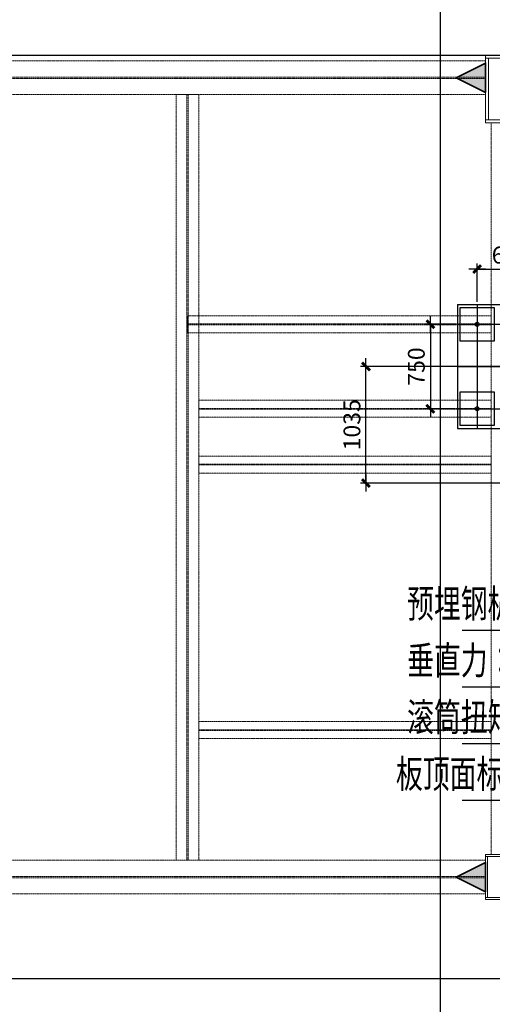
# Model space of a CAD drawing. Extents: x -3005203 to -2617833, y 73323 to 402659.
# Drawn here: x -2978768 to -2974566, y 203491 to 212237 of the extents above; entities that cross this region are included whole.
import ezdxf

# ---------------------------------------------------------------- set-up
doc = ezdxf.new("R2010")
doc.units = 0
doc.header["$LTSCALE"] = 1000
for name, pattern in [('ACAD_ISO04W100', [30.5, 24, -3, 0.5, -3]), ('CENTER', [2, 1.25, -0.25, 0.25, -0.25]), ('CENTER2', [28.574999999999992, 19.05, -3.174999999999998, 3.174999999999998, -3.174999999999998]), ('DASH', [0.35, 0.25, -0.1])]:
    doc.linetypes.add(name, pattern=pattern)
doc.layers.get('0').update_dxf_attribs({"linetype": 'CONTINUOUS'})
doc.layers.get('Defpoints').update_dxf_attribs({"color": 9, "linetype": 'CONTINUOUS'})
for name, color, linetype in [('1标注层', 3, 'CONTINUOUS'), ('1细实线', 4, 'CONTINUOUS'), ('1轮廓实线层', 7, 'CONTINUOUS'), ('3中心线层', 1, 'CENTER'), ('DOTE', 1, 'ACAD_ISO04W100')]:
    doc.layers.add(name, color=color, linetype=linetype)
for name, color, linetype, lineweight in [('柱_主零件_实线', 51, 'CONTINUOUS', 18), ('梁_主零件_实线', 141, 'CONTINUOUS', 18), ('连接标识_刚接符号_梁端', 141, 'CONTINUOUS', 35), ('钢板标注', 9, 'CONTINUOUS', 18)]:
    doc.layers.add(name, color=color, linetype=linetype, lineweight=lineweight)
doc.styles.add('zj-仿宋1', font='STFANGSO.TTF', dxfattribs={"width": 0.7})
doc.styles.add('标准', font='txt', dxfattribs={"width": 0.667})
doc.dimstyles.new('DIMN 50', dxfattribs={"dimtxt": 150, "dimasz": 0.5, "dimexe": 50, "dimexo": 25, "dimgap": 50, "dimtad": 1, "dimdec": 0, "dimzin": 0, "dimdsep": 46, "dimtxsty": '标准', "dimblk": '_DIMX', "dimcen": 0.09, "dimclrt": 7, "dimadec": 0, "dimazin": 0, "dimtfac": 1, "dimtdec": 0, "dimtix": 1, "dimtmove": 2, "dimatfit": 3, "dimldrblk": '_DIMX', "dimfxl": 0, "dimtolj": 1, "dimtzin": 0, "dimarcsym": 0})

# ---------------------------------------------------------------- blocks, each defined once
blk = doc.blocks.new('43584638468543512')
at = {"layer": 'DOTE', "ltscale": 50}
for p, q in [((5201471.994634624, -392759.2269883581), (5201471.994634624, -380783.8798176493)), ((5182554.110640981, -382359.2273938625), (5279302.991130587, -382359.2273938625)), ((5182554.110640981, -390559.2269883582), (5279302.991130587, -390559.2269883582))]:
    blk.add_line(p, q, dxfattribs=at)
blk = doc.blocks.new('_DIMX')
blk.add_line((-150, 0), (150, 0))
at = {"const_width": 50}
blk.add_lwpolyline([(-70, -70), (70, 70)], dxfattribs=at)
blk = doc.blocks.new('*D81')
at = {"layer": '1标注层', "color": 0, "lineweight": -2, "transparency": 16777216}
for p, q in [((-3300.000000069849, 1034.999999971624), (-6838.195896018296, 1034.999999971625)), ((-6788.195896018296, 0.4999999775328381), (-6788.195896018296, 1034.499999971625)), ((-3300, -2.24681500306748e-08), (-6838.195896018296, -2.246714774135098e-08))]:
    blk.add_line(p, q, dxfattribs=at)
at = {"layer": 'Defpoints', "color": 0, "lineweight": -3, "transparency": 16777216}
for p in [(-6788.195896018296, 1034.999999971625), (-3275.000000069849, 1034.999999971624, 89551.30344121507), (-3275, -2.246815711259842e-08, 89551.30344121507)]:
    blk.add_point(p, dxfattribs=at)
at = {"layer": '1标注层', "color": 0, "lineweight": -2, "transparency": 16777216, "xscale": 0.5, "yscale": 0.5, "zscale": 0.5}
for p, rotation in [((-6788.195896018296, 1034.999999971625), 90), ((-6788.195896018296, -2.246716190519822e-08), 270)]:
    blk.add_blockref('_DIMX', p, dxfattribs=dict(at, rotation=rotation))
at = {"layer": '1标注层', "color": 7, "transparency": 16777216, "insert": (-6913.195896018296, 517.4999999745778), "char_height": 150, "attachment_point": 5, "rotation": 90, "style": '标准'}
blk.add_mtext('\\A1;1035', dxfattribs=at)
blk = doc.blocks.new('A$C777A5666')
blk.add_lwpolyline([(-150.0000000000073, 149.9999999999998), (149.9999999999927, 149.9999999999998), (149.9999999999927, -150.0000000000002), (-150.0000000000073, -150.0000000000002), (-150.0000000000073, 149.9999999999998)])
blk.add_circle((0, 0), 17.53132806580834)
blk = doc.blocks.new('*D83')
at = {"layer": '1标注层', "color": 0, "lineweight": -2, "transparency": 16777216}
for p, q in [((-5800.000000107102, 1609.999999829277), (-5800.000000107102, 1949.725768848235)), ((-5200.000000107102, 1609.999999868567), (-5200.000000107102, 1949.725768848235)), ((-5799.500000107102, 1899.725768848235), (-5200.500000107102, 1899.725768848235))]:
    blk.add_line(p, q, dxfattribs=at)
at = {"layer": 'Defpoints', "color": 0, "lineweight": -3, "transparency": 16777216}
for p in [(-5200.000000107102, 1899.725768848235), (-5800.000000107102, 1584.999999829277), (-5200.000000107102, 1584.999999868567)]:
    blk.add_point(p, dxfattribs=at)
at = {"layer": '1标注层', "color": 0, "lineweight": -2, "transparency": 16777216, "xscale": 0.5, "yscale": 0.5, "zscale": 0.5, "rotation": 180}
blk.add_blockref('_DIMX', (-5800.000000107102, 1899.725768848235), dxfattribs=at)
at = {"layer": '1标注层', "color": 0, "lineweight": -2, "transparency": 16777216, "xscale": 0.5, "yscale": 0.5, "zscale": 0.5}
blk.add_blockref('_DIMX', (-5200.000000107102, 1899.725768848235), dxfattribs=at)
at = {"layer": '1标注层', "color": 7, "transparency": 16777216, "insert": (-5500.000000107102, 2024.725768848235), "char_height": 150, "attachment_point": 5, "style": '标准'}
blk.add_mtext('\\A1;600', dxfattribs=at)
blk = doc.blocks.new('*D86')
at = {"layer": '1标注层', "color": 0, "lineweight": -2, "transparency": 16777216}
for p, q in [((-6000.000000097789, 1409.99999981944), (-6265.667598050088, 1409.99999981944)), ((-6215.667598050088, 1409.49999981944), (-6215.667598050088, 660.4999998194398)), ((-6000.000000055879, 659.9999998194398), (-6265.667598050088, 659.9999998194398))]:
    blk.add_line(p, q, dxfattribs=at)
at = {"layer": 'Defpoints', "color": 0, "lineweight": -3, "transparency": 16777216}
for p in [(-5975.000000097789, 1409.99999981944), (-6215.667598050088, 659.9999998194398), (-5975.000000055879, 659.9999998194398)]:
    blk.add_point(p, dxfattribs=at)
at = {"layer": '1标注层', "color": 0, "lineweight": -2, "transparency": 16777216, "xscale": 0.5, "yscale": 0.5, "zscale": 0.5}
for p, rotation in [((-6215.667598050088, 1409.99999981944), 90), ((-6215.667598050088, 659.9999998194398), 270)]:
    blk.add_blockref('_DIMX', p, dxfattribs=dict(at, rotation=rotation))
at = {"layer": '1标注层', "color": 7, "transparency": 16777216, "insert": (-6340.667598050088, 1034.999999819439), "char_height": 150, "attachment_point": 5, "rotation": 90, "style": '标准'}
blk.add_mtext('\\A1;750', dxfattribs=at)
blk = doc.blocks.new('A$C51f80d6f')
at = {"layer": '1标注层'}
blk.add_line((-5932.571062498726, -2313.403993181797, -34924.07783858234), (-3772.571062498726, -2313.403993181797, -34924.07783858234), dxfattribs=at)
at = {"layer": '1细实线'}
for p, q in [((-5932.571062498726, -1305.403993181797, -34924.07783858234), (-3772.571062498726, -1305.403993181797, -34924.07783858234)), ((-5932.571062498726, -1809.403993181797, -34924.07783858234), (-3772.571062498726, -1809.403993181797, -34924.07783858234)), ((-5932.571062498726, -2817.403993181797, -34924.07783858234), (-3772.571062498726, -2817.403993181797, -34924.07783858234))]:
    blk.add_line(p, q, dxfattribs=at)
at = {"layer": '1轮廓实线层'}
for p, q in [((-5975.000000107102, 1584.99999981944, -34929.33972513371), (-5975.000000045635, 484.9999998194398, -34929.33972513371)), ((-5975.000000107102, 1584.99999981944, -34929.33972513371), (-2175.000000107102, 1585.000000033178, -34929.33972513371)), ((-5975.000000045635, 484.9999998194398, -34929.33972513371), (-3275.000000045635, 484.9999999770662, -34929.33972513371))]:
    blk.add_line(p, q, dxfattribs=at)
at = {"layer": '3中心线层', "linetype": 'CENTER2'}
for p, q in [((-5800.000000107102, 1584.999999828753, -34929.33972513371), (-5800.000000045635, 484.9999998287531, -34929.33972513371)), ((-5975.000000097789, 1409.99999981944, -34929.33972513371), (-2175.000000097789, 1410.000000033644, -34929.33972513371)), ((-5975.000000076368, 1034.99999981944, -34929.33972513371), (-2175.000000076368, 1035.000000033644, -34929.33972513371)), ((-5975.000000055879, 659.9999998194398, -34929.33972513371), (-2175.000000055879, 660.0000000331784, -34929.33972513371))]:
    blk.add_line(p, q, dxfattribs=at)
for p in [(-5800.000000097789, 1409.999999829306, -34929.33972513371), (-5800.000000054948, 659.9999998292769, -34929.33972513371)]:
    blk.add_blockref('A$C777A5666', p)
at = {"layer": '1标注层', "style": 'zj-仿宋1', "width": 0.7}
for s, p in [('预埋钢板：18-300x300', (-6422.722733314149, -1195.825270980276, -34924.07783858234)), ('垂直力：Fz=-15kN/块', (-6422.722733314149, -1699.825270980276, -34924.07783858234)), ('滚筒扭矩：My=84kN.m', (-6422.722733314149, -2203.825270980276, -34924.07783858234))]:
    blk.add_text(s, height=250, dxfattribs=at).set_placement(p)
at = {"layer": '1标注层', "color": 1, "style": 'zj-仿宋1', "width": 0.7}
blk.add_text('板顶面标高：+9.700m', height=250, dxfattribs=at).set_placement((-6521.843264439143, -2707.825270980276, -34924.07783858234))
at = {"layer": '1标注层'}
dim = blk.add_linear_dim(base=(-5200.000000107102, 1899.725768848241, -34929.33972513371), p1=(-5800.000000107102, 1584.999999829283, -34929.33972513371), p2=(-5200.000000107102, 1584.999999868573, -34929.33972513371), dimstyle='DIMN 50', dxfattribs=at)
dim.commit()
dim.dimension.update_dxf_attribs({"geometry": '*D83', "text_midpoint": (-5500.000000107102, 2024.725768848241, -34929.33972513371), "insert": (0, 6.139089236967266e-12)})
for base, p1, p2, picture, middle in [((-6215.667598050088, 659.9999998194398, -34929.33972513371), (-5975.000000097789, 1409.99999981944, -34929.33972513371), (-5975.000000055879, 659.9999998194398, -34929.33972513371), '*D86', (-6340.667598050088, 1034.999999819439, -34929.33972513371)), ((-6788.195896018296, 1034.999999971625, -124480.6431663488), (-3275, -2.246815711259842e-08, -34929.33972513371), (-3275.000000069849, 1034.999999971624, -34929.33972513371), '*D81', (-6913.195896018296, 517.4999999745778, -124480.6431663488))]:
    dim = blk.add_linear_dim(base=base, p1=p1, p2=p2, angle=90, dimstyle='DIMN 50', dxfattribs=at)
    dim.commit()
    dim.dimension.update_dxf_attribs({"geometry": picture, "text_midpoint": middle})

msp = doc.modelspace()

# ---------------------------------------------------------------- hatches: boundary and pattern name
at = {"layer": '连接标识_刚接符号_梁端'}
for points in [[(-2974626.379695945, 211591.2749177139), (-2974886.379695945, 211721.2749177139), (-2974626.379695945, 211851.2749177139)], [(-2974626.37774282, 204491.3530427139), (-2974886.379695945, 204621.3491364639), (-2974626.379695945, 204751.3530427139)]]:
    msp.add_hatch(color=256, dxfattribs=at).paths.add_polyline_path(points)

# ---------------------------------------------------------------- linework, layer by layer
at = {"layer": '柱_主零件_实线', "ltscale": 20}
for p, q in [((-2974226.379695945, 211921.2749177139), (-2974626.379695945, 211921.2749177139)), ((-2974626.379695945, 211921.2749177139), (-2974626.379695945, 211321.2749177139)), ((-2974626.379695945, 211896.2749177139), (-2974226.379695945, 211896.2749177139)), ((-2974601.379695945, 211346.2749177139), (-2974601.379695945, 211896.2749177139)), ((-2974226.379695945, 211346.2749177139), (-2974626.379695945, 211346.2749177139)), ((-2974626.379695945, 211321.2749177139), (-2974226.379695945, 211321.2749177139)), ((-2974226.379695945, 204821.3530427139), (-2974626.379695945, 204821.3530427139)), ((-2974626.379695945, 204821.3530427139), (-2974626.379695945, 204421.3530427139)), ((-2974626.379695945, 204803.3530427139), (-2974226.379695945, 204803.3530427139)), ((-2974608.38164907, 204439.3530427139), (-2974608.38164907, 204803.3530427139)), ((-2974226.379695945, 204439.3530427139), (-2974626.379695945, 204439.3530427139)), ((-2974626.379695945, 204421.3530427139), (-2974226.379695945, 204421.3530427139))]:
    msp.add_line(p, q, dxfattribs=at)
at = {"layer": '梁_主零件_实线', "linetype": 'DASH', "ltscale": 0.01}
for p, q in [((-2974626.379695945, 211871.2749177139), (-2982876.379695945, 211871.2749177139)), ((-2974626.379695945, 211571.2749177139), (-2974626.379695945, 211871.2749177139)), ((-2982876.379695945, 211727.7749177139), (-2974626.379695945, 211727.7749177139)), ((-2982876.379695945, 211714.7749177139), (-2974626.379695945, 211714.7749177139)), ((-2982876.379695945, 211571.2749177139), (-2974626.379695945, 211571.2749177139)), ((-2977176.379695945, 211571.2749177139), (-2977376.379695945, 211571.2749177139)), ((-2977376.379695945, 211571.2749177139), (-2977376.379695945, 204771.3139802139)), ((-2977281.379695945, 204771.3139802139), (-2977281.379695945, 211571.2749177139)), ((-2977271.379695945, 204771.3178864639), (-2977271.379695945, 211571.2749177139)), ((-2977176.379695945, 204771.3178864639), (-2977176.379695945, 211571.2749177139)), ((-2974276.379695945, 211321.2749177139), (-2974576.379695945, 211321.2749177139)), ((-2974576.379695945, 204821.3530427139), (-2974576.379695945, 211321.2749177139)), ((-2974576.379695945, 209606.2163239639), (-2977276.383602195, 209606.1538239639)), ((-2977276.383602195, 209606.1538239639), (-2977276.37774282, 209456.1538239639)), ((-2974576.379695945, 209456.2163239639), (-2974576.379695945, 209606.2163239639)), ((-2977276.379695945, 209534.4038239639), (-2974576.379695945, 209534.4663239639)), ((-2977276.379695945, 209527.9038239639), (-2974576.379695945, 209527.9663239639)), ((-2977276.37774282, 209456.1538239639), (-2974576.379695945, 209456.2163239639)), ((-2974576.379695945, 208856.2553864639), (-2977176.379695945, 208856.2475739639)), ((-2977176.379695945, 208856.2475739639), (-2977176.379695945, 208706.2475739639)), ((-2974576.379695945, 208706.2553864639), (-2974576.379695945, 208856.2553864639)), ((-2977176.379695945, 208784.4936677139), (-2974576.379695945, 208784.5053864639)), ((-2977176.379695945, 208777.9975739639), (-2974576.379695945, 208778.0053864639)), ((-2977176.379695945, 208706.2475739639), (-2974576.379695945, 208706.2553864639)), ((-2977176.379695945, 208360.2436677139), (-2977176.379695945, 208210.2436677139)), ((-2974576.379695945, 208360.2436677139), (-2977176.379695945, 208360.2436677139)), ((-2974576.379695945, 208210.2436677139), (-2974576.379695945, 208360.2436677139)), ((-2977176.379695945, 208288.4936677139), (-2974576.379695945, 208288.4936677139)), ((-2977176.379695945, 208281.9936677139), (-2974576.379695945, 208281.9936677139)), ((-2977176.379695945, 208210.2436677139), (-2974576.379695945, 208210.2436677139)), ((-2977176.379695945, 206002.0366364639), (-2977176.379695945, 205852.0366364639)), ((-2974576.379695945, 206002.0366364639), (-2977176.379695945, 206002.0366364639)), ((-2974576.379695945, 205852.0366364639), (-2974576.379695945, 206002.0366364639)), ((-2977176.379695945, 205930.2866364639), (-2974576.379695945, 205930.2866364639)), ((-2977176.379695945, 205923.7866364639), (-2974576.379695945, 205923.7866364639)), ((-2977176.379695945, 205852.0366364639), (-2974576.379695945, 205852.0366364639)), ((-2974626.379695945, 204771.3530427139), (-2982876.379695945, 204771.2749177139)), ((-2977376.379695945, 204771.3139802139), (-2977176.379695945, 204771.3178864639)), ((-2974626.379695945, 204471.3530427139), (-2974626.379695945, 204771.3530427139)), ((-2974576.379695945, 204821.3530427139), (-2974276.379695945, 204821.3530427139)), ((-2982876.379695945, 204627.7749177139), (-2974626.379695945, 204627.8530427139)), ((-2982876.379695945, 204614.7749177139), (-2974626.379695945, 204614.8530427139)), ((-2982876.379695945, 204471.2749177139), (-2974626.379695945, 204471.3530427139))]:
    msp.add_line(p, q, dxfattribs=at)
at = {"layer": '连接标识_刚接符号_梁端', "linetype": 'Continuous'}
for points in [[(-2974626.379695945, 211591.2749177139), (-2974886.379695945, 211721.2749177139), (-2974626.379695945, 211851.2749177139)], [(-2974626.37774282, 204491.3530427139), (-2974886.379695945, 204621.3491364639), (-2974626.379695945, 204751.3530427139)]]:
    msp.add_lwpolyline(points, close=True, dxfattribs=at)

# ---------------------------------------------------------------- block references
msp.add_blockref('A$C51f80d6f', (-2968901.373868605, 208121.2749446174))
at = {"layer": '钢板标注', "color": 2, "lineweight": -3}
msp.add_blockref('43584638468543512', (-8176498.368566998, 594280.5023115764), dxfattribs=at)

doc.saveas('drawing.dxf')
